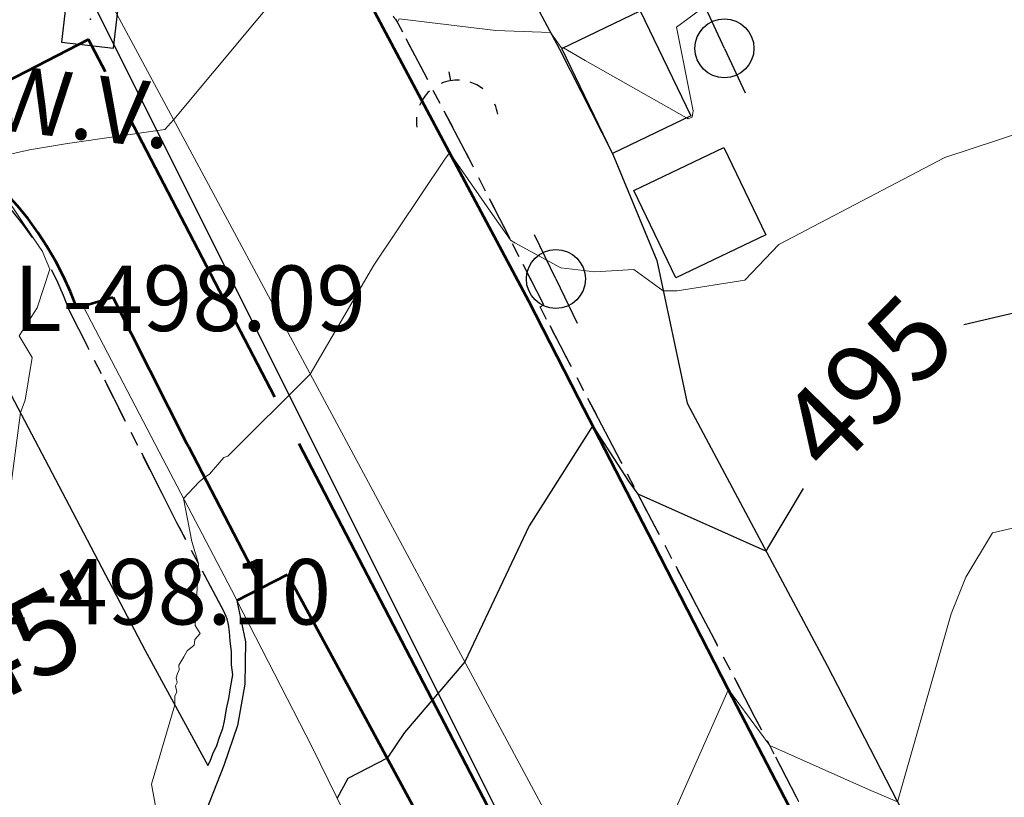
# Model space of a CAD drawing. Units: feet. Extents: x 1741675 to 1751173, y 661247 to 685871.
# Drawn here: x 1742081 to 1742141, y 662763 to 662811 of the extents above; entities that cross this region are included whole.
import ezdxf
from ezdxf.enums import TextEntityAlignment as Align

# ---------------------------------------------------------------- set-up
doc = ezdxf.new("R2010")
doc.units = ezdxf.units.FT
doc.header["$MEASUREMENT"] = 0
for name, pattern in [('CURB', [0.1, 0.055, -0.045]), ('DGN STYLE 3', [128.89551654854233, 92.06822610610166, -36.82729044244066]), ('ROW LINE', [2.08, 0.48, -0.08, 0.96, -0.08, 0.48])]:
    doc.linetypes.add(name, pattern=pattern)
for name, color, linetype, lineweight in [('C-WATR-PIPE-PLAN', 150, 'Continuous', 30), ('JC_Napier_BC', 7, 'Continuous', 0), ('JC_Napier_BreakLine', 7, 'Continuous', 0), ('JC_Napier_EP', 7, 'Continuous', 13), ('JC_Napier_Misc_Trail', 191, 'DGN STYLE 3', 30), ('JC_Napier_Pad', 7, 'Continuous', 0), ('JC_Napier_Sidewalk', 7, 'Continuous', 13), ('JC_Napier_Water_Features', 7, 'Continuous', 0), ('SURVEY - CONTOURS - Index with Text', 31, 'DGN STYLE 3', 30), ('SURVEY - CONTOURS - Intermediate with optional Text', 13, 'DGN STYLE 3', 0), ('SURVEY - CONTROL with Text', 252, 'Continuous', 30), ('SURVEY - PROPERTY - ROW Lines', 6, 'ROW LINE', 53), ('SURVEY - TRANSPORTATION - Features', 191, 'DGN STYLE 3', 30), ('SURVEY - TRANSPORTATION - Roads', 7, 'DGN STYLE 3', 53), ('SURVEY - UTILITIES - Poles and Miscellaneous with Text', 31, 'Continuous', 30), ('SURVEY - VEGETATION - Features - Points - Elevations', 3, 'Continuous', 0)]:
    doc.layers.add(name, color=color, linetype=linetype, lineweight=lineweight)
doc.layers.add('SURVEY - UTILITIES - Poles and Miscellaneous - Points - Locators', color=31, linetype='Continuous', lineweight=0, plot=False)
doc.layers.get('SURVEY - UTILITIES - Poles and Miscellaneous - Points - Locators').off()
doc.styles.add('ROMANS', font='ic-romans.shx')
doc.styles.get("Standard").update_dxf_attribs({"font": 'simplex.shx'})
doc.styles.add('Style-font000', font='font000.shx')
doc.styles.add('Style-LEROYMON', font='LEROYMON.shx')
doc.styles.add('Style-LEROYPRO', font='LEROYPRO.shx')
doc.linetypes.add("Water 6''", pattern='A,0.3,-0.1,0.3,-0.45,["6\'\' W",ROMANS,S=0.09999999999999999,R=0,X=-0.4199999999999999,Y=-0.0425],0', length=1.15)

# ---------------------------------------------------------------- blocks, each defined once
blk = doc.blocks.new('CROSS-XGUY_139')
at = {"layer": 'SURVEY - UTILITIES - Poles and Miscellaneous with Text', "color": 31, "linetype": 'Continuous', "lineweight": 30}
blk.add_line((-0.01400000000103319, 0), (-1.818989403545856e-12, 1.818989403545856e-12), dxfattribs=at)
for start, end in [(90, 104.620875), (131.8778694444445, 152.2203805555556), (167.5209277777778, 194.0362444444444), (213.5627444444445, 238.3327833333333), (255.1865361111111, 269.0759555555555)]:
    blk.add_arc((0.06199999999989814, 0.0005000000019208528), 0.06250000000000096, start, end, dxfattribs=at)
blk = doc.blocks.new('SURVPN-CROSS-XGUY_139')
at = {"layer": 'SURVEY - UTILITIES - Poles and Miscellaneous with Text', "color": 31, "linetype": 'Continuous', "lineweight": 30, "xscale": 49.99999999999998, "yscale": 49.99999999999998, "zscale": 49.99999999999998}
blk.add_blockref('CROSS-XGUY_139', (0, 1.164153218269348e-10), dxfattribs=at)
blk = doc.blocks.new('CROSS-XUP_90')
at = {"layer": 'SURVEY - UTILITIES - Poles and Miscellaneous with Text', "color": 31, "linetype": 'Continuous', "lineweight": 30}
for q in [(-0.07499999999708962, 9.094947017729282e-13), (0.0750000000007276, 0)]:
    blk.add_line((0, 1.818989403545856e-12), q, dxfattribs=at)
blk.add_circle((0, 1.818989403545856e-12), 0.045, dxfattribs=at)
blk = doc.blocks.new('SURVPN-CROSS-XUP_90')
at = {"layer": 'SURVEY - UTILITIES - Poles and Miscellaneous with Text', "color": 31, "linetype": 'Continuous', "lineweight": 30, "xscale": 49.99999999999999, "yscale": 49.99999999999999, "zscale": 49.99999999999999}
blk.add_blockref('CROSS-XUP_90', (1.164153218269348e-10, 5.820766091346741e-11), dxfattribs=at)
blk = doc.blocks.new('CROSS-XUP_93')
at = {"layer": 'SURVEY - UTILITIES - Poles and Miscellaneous with Text', "color": 31, "linetype": 'Continuous', "lineweight": 30}
for q in [(-0.0750000000007276, 2.728484105318785e-12), (0.07499999999708962, 1.818989403545856e-12)]:
    blk.add_line((0, 9.094947017729282e-13), q, dxfattribs=at)
blk.add_circle((0, 9.094947017729282e-13), 0.04500000000000001, dxfattribs=at)
blk = doc.blocks.new('SURVPN-CROSS-XUP_93')
at = {"layer": 'SURVEY - UTILITIES - Poles and Miscellaneous with Text', "color": 31, "linetype": 'Continuous', "lineweight": 30, "xscale": 50, "yscale": 50, "zscale": 50}
blk.add_blockref('CROSS-XUP_93', (-2.328306436538696e-10, -3.492459654808044e-10), dxfattribs=at)
blk = doc.blocks.new('CROSS-XWV_107')
at = {"layer": 'JC_Napier_Water_Features', "color": 150, "linetype": 'Continuous', "lineweight": 30, "flags": 128}
blk.add_lwpolyline([(-0.03999999999359716, 0.0400000000026921), (-0.03999999999177817, -0.03999999999541615), (0.04000000000633008, -0.04000000000087311), (0.04000000000633008, 0.0400000000026921), (-0.03999999999359716, 0.0400000000026921)], dxfattribs=at)
at = {"layer": 'JC_Napier_Water_Features', "color": 150, "linetype": 'Continuous', "lineweight": 30}
blk.add_point((5.456968210637569e-12, 3.637978807091713e-12), dxfattribs=at)
at = {"layer": 'JC_Napier_Water_Features', "color": 150, "linetype": 'Continuous', "lineweight": 30, "style": 'Style-LEROYPRO'}
blk.add_text('W.V.', height=0.100002, dxfattribs=at).set_placement((0.003566900275473017, -0.133998999997857), align=Align.MIDDLE_CENTER)

msp = doc.modelspace()

# ---------------------------------------------------------------- linework, layer by layer
at = {"layer": 'C-WATR-PIPE-PLAN', "linetype": "Water 6''", "ltscale": 40}
msp.add_lwpolyline([(1742070.832671252, 662840.1735797776), (1742205.511199533, 662570.7911996735), (1742270.44948408, 662415.1541457912), (1742448.518471624, 662336.3126575681)], dxfattribs=at)
at = {"layer": 'JC_Napier_BC', "color": 53, "linetype": 'CURB', "lineweight": 30, "ltscale": 50}
for points in [[(1742137.191136464, 662745.5735188872, 492.6538), (1742125.456579894, 662768.1696023047, 494.109500000006), (1742121.891626388, 662774.9789718986, 494.5323000000063), (1742117.24465406, 662783.8336129785, 495.1377999999968), (1742116.508763134, 662785.2355130614, 495.309699999998), (1742112.309624553, 662793.2758513093, 495.6168000000035), (1742112.542563722, 662793.4018353076, 495.6670000000013), (1742110.480231881, 662797.4201999755, 496.0059999999939), (1742107.742048383, 662802.7896118164, 496.4284999999945), (1742103.087530136, 662811.6403158903, 497.0717000000004)], [(1742092.026200548, 662765.2568784804, 495.7262999999949), (1742092.179415464, 662765.5193451495, 495.726800000004), (1742092.341816723, 662765.9570083171, 495.6840999999986), (1742092.56688188, 662766.4822697343, 495.687699999995), (1742092.742078394, 662766.9947358966, 495.6451999999991), (1742092.941881135, 662767.51966922, 495.6487000000052), (1742093.054413721, 662767.9697995634, 495.6114999999991), (1742093.166946307, 662768.7197980584, 495.6266999999935), (1742093.304413215, 662769.3447968066, 495.6377000000066), (1742093.4169458, 662770.007525146, 495.6214000000036), (1742093.546210632, 662770.7867230625, 495.6616999999969), (1742093.479609713, 662771.40351972, 495.6946999999927), (1742093.462877467, 662772.2201191485, 495.7427000000025), (1742093.396276549, 662772.8536480665, 495.818299999999), (1742093.346079797, 662773.4205760659, 495.8286999999983), (1742093.296211139, 662773.8703783154, 495.8717999999935), (1742093.212877974, 662774.220443234, 495.8147999999928), (1742092.996014893, 662774.6873058081, 495.8583999999974), (1742090.139721394, 662780.080995813, 496.1206999999995), (1742089.234539464, 662781.8703623116, 496.2516999999935), (1742083.578, 662793.0229999997, 496.8549999999997)]]:
    msp.add_polyline3d(points, dxfattribs=at)
at = {"layer": 'JC_Napier_BC', "color": 53, "linetype": 'CURB', "lineweight": 30, "ltscale": 16.40416666666667}
for points in [[(1742137.191136464, 662745.5735188872, 492.6538000000001), (1742125.456579894, 662768.1696023047, 494.1095000000061), (1742121.891626388, 662774.9789718986, 494.5323000000063), (1742117.24465406, 662783.8336129785, 495.1377999999969), (1742116.508763134, 662785.2355130614, 495.3096999999981), (1742112.309624553, 662793.2758513093, 495.6168000000035), (1742112.542563722, 662793.4018353076, 495.6670000000014), (1742110.480231881, 662797.4201999755, 496.005999999994), (1742107.742048383, 662802.7896118164, 496.4284999999946), (1742103.087530136, 662811.6403158903, 497.0717000000005)], [(1742092.026200548, 662765.2568784804, 495.726299999995), (1742092.179415464, 662765.5193451495, 495.7268000000041), (1742092.341816724, 662765.9570083171, 495.6840999999987), (1742092.56688188, 662766.4822697343, 495.6876999999951), (1742092.742078394, 662766.9947358966, 495.6451999999991), (1742092.941881136, 662767.51966922, 495.6487000000053), (1742093.054413721, 662767.9697995634, 495.6114999999991), (1742093.166946308, 662768.7197980584, 495.6266999999935), (1742093.304413215, 662769.3447968066, 495.6377000000067), (1742093.4169458, 662770.007525146, 495.6214000000037), (1742093.546210632, 662770.7867230625, 495.661699999997), (1742093.479609713, 662771.40351972, 495.6946999999928), (1742093.462877468, 662772.2201191485, 495.7427000000026), (1742093.396276548, 662772.8536480665, 495.8182999999991), (1742093.346079797, 662773.4205760659, 495.8286999999983), (1742093.296211139, 662773.8703783154, 495.8717999999936), (1742093.212877974, 662774.220443234, 495.8147999999929), (1742092.996014893, 662774.6873058081, 495.8583999999975), (1742090.139721394, 662780.080995813, 496.1206999999996), (1742089.234539464, 662781.8703623116, 496.2516999999935), (1742083.578, 662793.0229999998, 496.8549999999997)]]:
    msp.add_polyline3d(points, dxfattribs=at)
at = {"layer": 'JC_Napier_BreakLine', "color": 23, "linetype": 'Continuous', "lineweight": 0, "extrusion": (0.8865037503992667, 0.4626899728160715, 0.005393476012552119), "elevation": 1851034.863968099, "flags": 128}
msp.add_lwpolyline([(-218479.4509221064, -9487.073792232986), (-218489.4509331004, -9487.482798181936), (-218499.4508050487, -9488.004504879267), (-218499.7029166964, -9488.004505770117)], dxfattribs=at)
at = {"layer": 'JC_Napier_BreakLine', "color": 23, "linetype": 'Continuous', "lineweight": 0, "extrusion": (0.8865037503978644, 0.4626899728196596, 0.005393475935216174), "elevation": 1851034.863967996, "flags": 128}
msp.add_lwpolyline([(-218479.4509291953, -9487.073649074859), (-218489.4509401894, -9487.48265502381), (-218499.4508121377, -9488.00436172114), (-218499.7029237854, -9488.00436261199)], dxfattribs=at)
at = {"layer": 'JC_Napier_BreakLine', "color": 23, "linetype": 'Continuous', "lineweight": 0}
for points in [[(1742084.749918938, 662814.396520123, 497.6766266562971), (1742093.659889179, 662797.7856570248, 496.516109841994), (1742102.56985942, 662781.1747939268, 495.5214482697084), (1742111.47982966, 662764.5639308287, 494.6175951694306), (1742120.389799902, 662747.9530677305, 493.6115378895211), (1742129.299770142, 662731.3422046325, 492.6785610913106), (1742138.209740383, 662714.7313415345, 491.6518868216116), (1742147.119710624, 662698.1204784365, 490.6846293745865), (1742154.33325229, 662682.755895105, 489.9225202076848), (1742161.546793956, 662667.3913117738, 489.1565258617486), (1742168.760335621, 662652.0267284423, 488.6446374107984), (1742175.973877287, 662636.6621451111, 487.951313751402), (1742183.187418953, 662621.2975617796, 487.1709254651864)], [(1742084.749918938, 662814.396520123, 497.6766266562972), (1742093.659889179, 662797.785657025, 496.5161098419941), (1742102.56985942, 662781.1747939268, 495.5214482697085), (1742111.479829661, 662764.5639308287, 494.6175951694307), (1742120.389799902, 662747.9530677305, 493.6115378895211), (1742129.299770143, 662731.3422046326, 492.6785610913107), (1742138.209740384, 662714.7313415345, 491.6518868216116), (1742147.119710624, 662698.1204784365, 490.6846293745866), (1742154.33325229, 662682.7558951051, 489.9225202076848), (1742161.546793956, 662667.3913117738, 489.1565258617487), (1742168.760335621, 662652.0267284423, 488.6446374107985), (1742175.973877287, 662636.6621451111, 487.951313751402), (1742183.187418953, 662621.2975617796, 487.1709254651865)], [(1742093.80714702, 662775.3251425831, 495.6456337154676), (1742098.396594644, 662766.3776111455, 495.1195000000008), (1742102.79619214, 662757.3973141462, 494.7755000000034), (1742105.348024309, 662752.1896473914, 494.510500000004)], [(1742093.80714702, 662775.3251425831, 495.6456337154677), (1742098.396594644, 662766.3776111455, 495.1195000000009), (1742102.79619214, 662757.3973141462, 494.7755000000034), (1742105.348024309, 662752.1896473914, 494.5105000000041)]]:
    msp.add_polyline3d(points, dxfattribs=at)
at = {"layer": 'JC_Napier_EP', "color": 7, "linetype": 'DGN STYLE 3', "lineweight": 53, "extrusion": (0.8824177146596536, 0.4704644743645328, 0.001468065304474335), "elevation": 1849091.737164435, "flags": 128}
msp.add_lwpolyline([(-234741.0566012231, -2219.164115478141), (-234731.0566019393, -2218.607014877814), (-234721.0566026553, -2217.988414343749), (-234718.5036125692, -2217.780713987384)], dxfattribs=at)
at = {"layer": 'JC_Napier_EP', "color": 7, "linetype": 'DGN STYLE 3', "lineweight": 53, "extrusion": (0.8824177147042398, 0.4704644742758974, 0.001468066909364194), "elevation": 1849091.737184157, "flags": 128}
msp.add_lwpolyline([(-234741.0564178119, -2219.1670831041), (-234731.0564185281, -2218.609982503771), (-234721.0564192439, -2217.991381969705), (-234718.503429158, -2217.783681613339)], dxfattribs=at)
at = {"layer": 'JC_Napier_EP', "color": 7, "linetype": 'DGN STYLE 3', "lineweight": 53, "extrusion": (-0.1195578501962579, -0.03606397133240814, 0.9921720165516584), "elevation": -231690.3550741229, "flags": 128}
msp.add_lwpolyline([(-131452.859169749, 1844774.127672566), (-131452.8591697488, 1844776.429105888)], dxfattribs=at)
at = {"layer": 'JC_Napier_EP', "color": 7, "linetype": 'DGN STYLE 3', "lineweight": 53, "extrusion": (-0.1195578501896949, -0.0360639713312662, 0.992172016552491), "elevation": -231690.3550619324, "flags": 128}
msp.add_lwpolyline([(-131452.8591578073, 1844774.127674949), (-131452.8591578073, 1844776.42910827)], dxfattribs=at)
at = {"layer": 'JC_Napier_EP', "color": 7, "linetype": 'DGN STYLE 3', "lineweight": 53, "extrusion": (0.8925637324336549, 0.4507802771600243, 0.01127498415230697), "elevation": 1853702.978966915, "flags": 128}
msp.add_lwpolyline([(-193724.6572626195, -20405.17435878513), (-193734.657293053, -20405.63968836364), (-193734.890439253, -20405.66058969223)], dxfattribs=at)
at = {"layer": 'JC_Napier_EP', "color": 7, "linetype": 'DGN STYLE 3', "lineweight": 53, "extrusion": (0.8925637323203122, 0.4507802776478836, 0.01127497361997242), "elevation": 1853702.979087582, "flags": 128}
msp.add_lwpolyline([(-193724.6581646863, -20405.15483266126), (-193734.6581951198, -20405.62016223972), (-193734.8913413195, -20405.6410635683)], dxfattribs=at)
at = {"layer": 'JC_Napier_EP', "color": 7, "linetype": 'DGN STYLE 3', "lineweight": 53, "extrusion": (0.02346809437211362, -0.04508716608703899, 0.9987073625445952), "elevation": 11495.93376784069, "flags": 128}
msp.add_lwpolyline([(1851303.94821451, -216115.4039410404), (1851303.94821451, -216124.9673482192)], dxfattribs=at)
at = {"layer": 'JC_Napier_EP', "color": 7, "linetype": 'DGN STYLE 3', "lineweight": 53, "extrusion": (0.02346809437252695, -0.04508716608646688, 0.9987073625446112), "elevation": 11495.93376893994, "flags": 128}
msp.add_lwpolyline([(1851303.948211824, -216115.4039639884), (1851303.948211824, -216124.9673711673)], dxfattribs=at)
at = {"layer": 'JC_Napier_EP', "color": 7, "linetype": 'DGN STYLE 3', "lineweight": 53, "extrusion": (0.01076871883868909, 0.005590268696110104, 0.999926389085956), "elevation": 22960.81970127382, "flags": 128}
msp.add_lwpolyline([(1741987.452289317, 662657.3224583493), (1741990.54168754, 662658.9261119625)], dxfattribs=at)
at = {"layer": 'JC_Napier_EP', "color": 7, "linetype": 'DGN STYLE 3', "lineweight": 53, "extrusion": (0.01076871883874973, 0.005590268696555112, 0.9999263890859528), "elevation": 22960.8197016744, "flags": 128}
msp.add_lwpolyline([(1741987.452289317, 662657.3224583388), (1741990.54168754, 662658.926111952)], dxfattribs=at)
at = {"layer": 'JC_Napier_EP', "color": 7, "linetype": 'DGN STYLE 3', "lineweight": 53, "extrusion": (0.8792097831737943, 0.4764347615993257, 0.0002740643786175056), "elevation": 1847438.738315407, "flags": 128}
msp.add_lwpolyline([(-247275.5689062402, -10.71375025304246), (-247285.5688371947, -11.19505026966186), (-247295.5687681562, -11.63725028772961), (-247305.4612399221, -12.16665030761095)], dxfattribs=at)
at = {"layer": 'JC_Napier_EP', "color": 7, "linetype": 'DGN STYLE 3', "lineweight": 53, "extrusion": (0.8792097831218659, 0.4764347616964746, 0.0002740620826759631), "elevation": 1847438.738288193, "flags": 128}
msp.add_lwpolyline([(-247275.5691097444, -10.70950863407148), (-247285.569040699, -11.19080865069064), (-247295.5689716606, -11.63300866875804), (-247305.4614434263, -12.16240868863912)], dxfattribs=at)
at = {"layer": 'JC_Napier_EP', "color": 7, "linetype": 'DGN STYLE 3', "lineweight": 53, "flags": 128}
for points, elevation in [([(1742095.246994645, 662776.2604653984), (1742095.323981097, 662776.1125630907)], 495.6220999999932), ([(1742095.246994645, 662776.2604653984), (1742095.323981097, 662776.1125630909)], 495.6220999999933)]:
    msp.add_lwpolyline(points, dxfattribs=dict(at, elevation=elevation))
at = {"layer": 'JC_Napier_EP', "color": 7, "linetype": 'DGN STYLE 3', "lineweight": 53}
for points in [[(1742139.60020832, 662739.5848894777, 492.0093999999946), (1742123.808573224, 662769.9135689795, 494.0010000000038), (1742119.237388142, 662778.8075800597, 494.5638999999938), (1742114.665874981, 662787.7015911548, 495.1021999999939), (1742111.626510986, 662793.6149651468, 495.4257000000071)], [(1742139.60020832, 662739.5848894777, 492.0093999999947), (1742123.808573224, 662769.9135689795, 494.0010000000039), (1742119.237388142, 662778.8075800597, 494.5638999999939), (1742114.665874981, 662787.7015911548, 495.102199999994), (1742111.626510986, 662793.6149651468, 495.4257000000072)]]:
    msp.add_polyline3d(points, dxfattribs=at)
at = {"layer": 'JC_Napier_Misc_Trail', "color": 191, "linetype": 'DGN STYLE 3', "lineweight": 30, "extrusion": (0.004725547771044414, -0.02254163010835177, 0.9997347368728977), "elevation": -6212.174559788074, "flags": 128}
msp.add_lwpolyline([(1841016.6498574, 291172.3098399355), (1841016.6498574, 291169.7336557684)], dxfattribs=at)
at = {"layer": 'JC_Napier_Misc_Trail', "color": 191, "linetype": 'DGN STYLE 3', "lineweight": 30, "extrusion": (0.00472554777155177, -0.0225416301084844, 0.9997347368728922), "elevation": -6212.174558992114, "flags": 128}
msp.add_lwpolyline([(1841016.649863336, 291172.309802427), (1841016.649863336, 291169.7336182598)], dxfattribs=at)
at = {"layer": 'JC_Napier_Misc_Trail', "color": 191, "linetype": 'DGN STYLE 3', "lineweight": 30, "extrusion": (-0.0004336962725543189, -0.02088127745146508, 0.9997818682890474), "elevation": -14099.60443957087, "flags": 128}
msp.add_lwpolyline([(1727956.133602005, 698662.6592740971), (1727956.133602006, 698660.0833589106)], dxfattribs=at)
at = {"layer": 'JC_Napier_Misc_Trail', "color": 191, "linetype": 'DGN STYLE 3', "lineweight": 30, "extrusion": (-0.0004336962742461143, -0.02088127745158518, 0.9997818682890443), "elevation": -14099.60444259774, "flags": 128}
msp.add_lwpolyline([(1727956.133545497, 698662.6594137964), (1727956.133545497, 698660.0834986101)], dxfattribs=at)
at = {"layer": 'JC_Napier_Misc_Trail', "color": 191, "linetype": 'DGN STYLE 3', "lineweight": 30, "extrusion": (-0.001609637853485196, -0.009178259357136717, 0.9999565833680749), "elevation": -8391.706976965557, "flags": 128}
msp.add_lwpolyline([(1742092.822745761, 662721.1229234713), (1742092.377826697, 662718.5860762835)], dxfattribs=at)
at = {"layer": 'JC_Napier_Misc_Trail', "color": 191, "linetype": 'DGN STYLE 3', "lineweight": 30, "extrusion": (-0.001609637853760356, -0.00917825935712703, 0.9999565833680746), "elevation": -8391.70697743849, "flags": 128}
msp.add_lwpolyline([(1742092.82274576, 662721.1229234667), (1742092.377826697, 662718.586076279)], dxfattribs=at)
at = {"layer": 'JC_Napier_Misc_Trail', "color": 191, "linetype": 'DGN STYLE 3', "lineweight": 30, "extrusion": (0.01634310222927831, 0.04830179225080827, 0.9986990737328653), "elevation": 60978.94896753746, "flags": 128}
msp.add_lwpolyline([(-1437772.825919182, -1184585.609734473), (-1437772.825919182, -1184583.030886706)], dxfattribs=at)
at = {"layer": 'JC_Napier_Misc_Trail', "color": 191, "linetype": 'DGN STYLE 3', "lineweight": 30, "extrusion": (0.01634310222925035, 0.04830179225022549, 0.998699073732894), "elevation": 60978.94896710251, "flags": 128}
msp.add_lwpolyline([(-1437772.825915453, -1184585.609739022), (-1437772.825915453, -1184583.030891255)], dxfattribs=at)
at = {"layer": 'JC_Napier_Misc_Trail', "color": 191, "linetype": 'DGN STYLE 3', "lineweight": 30, "extrusion": (0.9295345047228556, -0.3687250314103323, 0.00273052029566238), "elevation": 1374958.77939575, "flags": 128}
msp.add_lwpolyline([(1258421.163167351, -3258.725000966849), (1258411.16319967, -3258.307099408963), (1258406.571009573, -3258.057898479966)], dxfattribs=at)
at = {"layer": 'JC_Napier_Misc_Trail', "color": 191, "linetype": 'DGN STYLE 3', "lineweight": 30, "extrusion": (0.9295345047081942, -0.3687250314548399, 0.002730519276550629), "elevation": 1374958.779340205, "flags": 128}
msp.add_lwpolyline([(1258421.163231669, -3258.72359956424), (1258411.163263988, -3258.305698006355), (1258406.57107389, -3258.056497077359)], dxfattribs=at)
at = {"layer": 'JC_Napier_Pad', "color": 252, "linetype": 'Continuous', "lineweight": 30, "ltscale": 0.3280833333333333, "extrusion": (-0.04250117033528111, -0.02052708022906128, 0.9988855237200114), "elevation": -87150.96270755821, "flags": 128}
msp.add_lwpolyline([(160817.1012067273, 1854944.367930268), (160817.1012067273, 1854949.671050499)], dxfattribs=at)
at = {"layer": 'JC_Napier_Pad', "color": 252, "linetype": 'Continuous', "lineweight": 30, "extrusion": (-0.04250117033582663, -0.02052708022953543, 0.9988855237199784), "elevation": -87150.96270882286, "flags": 128}
msp.add_lwpolyline([(160817.1012141914, 1854944.367929562), (160817.1012141914, 1854949.671049793)], dxfattribs=at)
at = {"layer": 'JC_Napier_Pad', "color": 252, "linetype": 'Continuous', "lineweight": 30, "extrusion": (0.01342647958420041, -0.02779734237469335, 0.9995234051301046), "elevation": 5463.131239238461, "flags": 128}
msp.add_lwpolyline([(1856991.052670055, -160779.6534769514), (1856991.052670055, -160786.7671583112)], dxfattribs=at)
at = {"layer": 'JC_Napier_Pad', "color": 252, "linetype": 'Continuous', "lineweight": 30, "ltscale": 0.3280833333333333, "extrusion": (0.01342647958474659, -0.0277973423738351, 0.9995234051301211), "elevation": 5463.131240758838, "flags": 128}
msp.add_lwpolyline([(1856991.052665547, -160779.6535289696), (1856991.052665547, -160786.7672103293)], dxfattribs=at)
at = {"layer": 'JC_Napier_Pad', "color": 252, "linetype": 'Continuous', "lineweight": 30, "extrusion": (0.02752387465239406, -0.05698662596801513, 0.9979954713248458), "elevation": 10674.46489145903, "flags": 128}
msp.add_lwpolyline([(1856988.983260024, -160487.6853977165), (1856988.983260024, -160480.5605292872)], dxfattribs=at)
at = {"layer": 'JC_Napier_Pad', "color": 252, "linetype": 'Continuous', "lineweight": 30, "ltscale": 0.3280833333333333, "extrusion": (0.02752387465372313, -0.05698662596641904, 0.9979954713249003), "elevation": 10674.46489483235, "flags": 128}
msp.add_lwpolyline([(1856988.983255219, -160487.6854531008), (1856988.983255219, -160480.5605846714)], dxfattribs=at)
at = {"layer": 'JC_Napier_Pad', "color": 252, "linetype": 'Continuous', "lineweight": 30, "extrusion": (-0.08152672679097324, -0.03938112662816793, 0.9958928254005278), "elevation": -167636.4860711565, "flags": 128}
msp.add_lwpolyline([(160927.768876956, 1849404.839870059), (160927.768876956, 1849399.520670462)], dxfattribs=at)
at = {"layer": 'JC_Napier_Pad', "color": 252, "linetype": 'Continuous', "lineweight": 30, "ltscale": 0.3280833333333333, "extrusion": (-0.08152672679032644, -0.03938112662693239, 0.9958928254006297), "elevation": -167636.4860692108, "flags": 128}
msp.add_lwpolyline([(160927.7688599075, 1849404.839871719), (160927.7688599075, 1849399.520672122)], dxfattribs=at)
at = {"layer": 'JC_Napier_Pad', "color": 252, "linetype": 'Continuous', "lineweight": 30, "extrusion": (-0.0123993980428938, -0.005947564355155459, 0.9999054362320546), "elevation": -25046.88243991789, "flags": 128}
msp.add_lwpolyline([(1741990.270426948, 662663.1313782721), (1741995.764799101, 662665.7665902146)], dxfattribs=at)
at = {"layer": 'JC_Napier_Pad', "color": 252, "linetype": 'Continuous', "lineweight": 30, "ltscale": 0.3280833333333333, "extrusion": (-0.01239939804304385, -0.005947564355538844, 0.9999054362320503), "elevation": -25046.88244043342, "flags": 128}
msp.add_lwpolyline([(1741990.270426945, 662663.1313782608), (1741995.764799098, 662665.7665902034)], dxfattribs=at)
at = {"layer": 'JC_Napier_Pad', "color": 252, "linetype": 'Continuous', "lineweight": 30, "extrusion": (0.02888736427478015, -0.06021346461077251, 0.9977674372642272), "elevation": 10911.09427849405, "flags": 128}
msp.add_lwpolyline([(1857411.821879752, -155578.8580480948), (1857411.821879752, -155584.7920785584)], dxfattribs=at)
at = {"layer": 'JC_Napier_Pad', "color": 252, "linetype": 'Continuous', "lineweight": 30, "ltscale": 0.3280833333333333, "extrusion": (0.02888736427478264, -0.06021346461012716, 0.9977674372642661), "elevation": 10911.09427892613, "flags": 128}
msp.add_lwpolyline([(1857411.821879094, -155578.8580559097), (1857411.821879094, -155584.7920863734)], dxfattribs=at)
at = {"layer": 'JC_Napier_Pad', "color": 252, "linetype": 'Continuous', "lineweight": 30, "extrusion": (0.02856519519640756, -0.05954558772406678, 0.9978167931068241), "elevation": 10792.44762779593, "flags": 128}
msp.add_lwpolyline([(1857409.466326649, -155548.4418713639), (1857409.466326649, -155542.5078379583)], dxfattribs=at)
at = {"layer": 'JC_Napier_Pad', "color": 252, "linetype": 'Continuous', "lineweight": 30, "ltscale": 0.3280833333333333, "extrusion": (0.02856519519448613, -0.05954558772635363, 0.9978167931067426), "elevation": 10792.44762293282, "flags": 128}
msp.add_lwpolyline([(1857409.466333074, -155548.4417949765), (1857409.466333074, -155542.5077615709)], dxfattribs=at)
at = {"layer": 'JC_Napier_Pad', "color": 252, "linetype": 'Continuous', "lineweight": 30, "extrusion": (-0.01174792210198107, -0.005635775375511414, 0.9999151085778246), "elevation": -23705.66765776214, "flags": 128}
msp.add_lwpolyline([(1742011.702441792, 662674.599965841), (1742006.208132709, 662671.9644305581)], dxfattribs=at)
at = {"layer": 'JC_Napier_Pad', "color": 252, "linetype": 'Continuous', "lineweight": 30, "ltscale": 0.3280833333333333, "extrusion": (-0.01174792210175338, -0.005635775375311238, 0.9999151085778283), "elevation": -23705.66765723281, "flags": 128}
msp.add_lwpolyline([(1742011.702441796, 662674.599965848), (1742006.208132713, 662671.9644305652)], dxfattribs=at)
at = {"layer": 'JC_Napier_Sidewalk', "color": 53, "linetype": 'DGN STYLE 3', "lineweight": 30, "extrusion": (0.8826293552307797, 0.4700688112917033, 0.0008567004746742125), "elevation": 1849206.778094023, "flags": 128}
msp.add_lwpolyline([(-233884.7259451698, -1086.414523243192), (-233894.7259652202, -1086.952523440621), (-233898.62129913, -1087.330123579195)], dxfattribs=at)
at = {"layer": 'JC_Napier_Sidewalk', "color": 53, "linetype": 'DGN STYLE 3', "lineweight": 30, "extrusion": (0.8826293552650406, 0.4700688112249979, 0.0008567017777096053), "elevation": 1849206.778110144, "flags": 128}
msp.add_lwpolyline([(-233884.7258065142, -1086.41693284098), (-233894.7258265647, -1086.95493303841), (-233898.6211604746, -1087.332533176985)], dxfattribs=at)
at = {"layer": 'JC_Napier_Sidewalk', "color": 53, "linetype": 'DGN STYLE 3', "lineweight": 30, "extrusion": (0.02178547776092039, -0.04272517417084122, 0.9988493141864793), "elevation": 10130.45948298713, "flags": 128}
msp.add_lwpolyline([(1853084.168945277, -200628.7418999631), (1853084.168945277, -200635.8938704372)], dxfattribs=at)
at = {"layer": 'JC_Napier_Sidewalk', "color": 53, "linetype": 'DGN STYLE 3', "lineweight": 30, "extrusion": (0.02178547776110732, -0.04272517417079415, 0.998849314186477), "elevation": 10130.45948334399, "flags": 128}
msp.add_lwpolyline([(1853084.16894449, -200628.7419072153), (1853084.16894449, -200635.8938776894)], dxfattribs=at)
at = {"layer": 'JC_Napier_Sidewalk', "color": 53, "linetype": 'DGN STYLE 3', "lineweight": 30, "extrusion": (0.0247251666642361, -0.05988055799864334, 0.9978992859538466), "elevation": 3880.635300880647, "flags": 128}
msp.add_lwpolyline([(1863208.99854453, -52110.39940821379), (1863208.99854453, -52117.48136290233)], dxfattribs=at)
at = {"layer": 'JC_Napier_Sidewalk', "color": 53, "linetype": 'DGN STYLE 3', "lineweight": 30, "extrusion": (0.02472516666444865, -0.05988055799811694, 0.9978992859538729), "elevation": 3880.635301599847, "flags": 128}
msp.add_lwpolyline([(1863208.99854421, -52110.39941961982), (1863208.99854421, -52117.48137430835)], dxfattribs=at)
at = {"layer": 'JC_Napier_Sidewalk', "color": 53, "linetype": 'DGN STYLE 3', "lineweight": 30, "extrusion": (0.00926534238033266, -0.04358300350639535, 0.9990068444389842), "elevation": -12249.71995165891, "flags": 128}
msp.add_lwpolyline([(1841862.359125765, 285783.2357715218), (1841862.359125765, 285774.3078780649)], dxfattribs=at)
at = {"layer": 'JC_Napier_Sidewalk', "color": 53, "linetype": 'DGN STYLE 3', "lineweight": 30, "extrusion": (0.00926534238034144, -0.04358300350617847, 0.9990068444389936), "elevation": -12249.71995149986, "flags": 128}
msp.add_lwpolyline([(1841862.35912611, 285783.2357693073), (1841862.35912611, 285774.3078758504)], dxfattribs=at)
at = {"layer": 'JC_Napier_Sidewalk', "color": 53, "linetype": 'DGN STYLE 3', "lineweight": 30, "extrusion": (-0.8818961544903116, -0.4714238698069168, 0.004325236579843197), "elevation": -1848821.718229484, "flags": 128}
msp.add_lwpolyline([(236770.1305254415, 8492.357761785754), (236780.1302756232, 8491.68655550736), (236788.2873937848, 8491.162250603085)], dxfattribs=at)
at = {"layer": 'JC_Napier_Sidewalk', "color": 53, "linetype": 'DGN STYLE 3', "lineweight": 30, "extrusion": (-0.8818961547650785, -0.4714238693652072, 0.00432522869971586), "elevation": -1848821.718419308, "flags": 128}
msp.add_lwpolyline([(236770.129565739, 8492.3431932305), (236780.1293159208, 8491.671986952128), (236788.2864340823, 8491.147682047871)], dxfattribs=at)
at = {"layer": 'JC_Napier_Sidewalk', "color": 53, "linetype": 'DGN STYLE 3', "lineweight": 30, "extrusion": (0.8888345857688446, 0.4582279692178939, 0.0004553762964776378), "elevation": 1852165.865340807, "flags": 128}
msp.add_lwpolyline([(-209198.5283125013, -348.940968393178), (-209208.5285674473, -349.4651684776762), (-209218.5283804435, -349.969868499863), (-209219.8657196211, -350.1017685135319)], dxfattribs=at)
at = {"layer": 'JC_Napier_Sidewalk', "color": 53, "linetype": 'DGN STYLE 3', "lineweight": 30, "extrusion": (0.8888345858534519, 0.4582279690502752, 0.0004553798226342507), "elevation": 1852165.865378855, "flags": 128}
msp.add_lwpolyline([(-209198.5279647483, -348.9474994386556), (-209208.5282196944, -349.4716995231549), (-209218.5280326905, -349.9763995453424), (-209219.8653718681, -350.1082995590115)], dxfattribs=at)
at = {"layer": 'JC_Napier_Sidewalk', "color": 53, "linetype": 'DGN STYLE 3', "lineweight": 30}
for points in [[(1742078.488, 662790.5080000004, 497.0960000000223), (1742079.802471727, 662788.304076478, 497.0957999999956), (1742083.560338214, 662781.1367679834, 496.6356999999989), (1742088.203373551, 662772.2801584005, 496.2461999999941), (1742092.026200548, 662765.2568784804, 495.7262999999948), (1742092.026200548, 662765.2568784804, 495.7262999999949)], [(1742078.488, 662790.5080000004, 497.0960000000224), (1742079.802471727, 662788.304076478, 497.0957999999957), (1742083.560338215, 662781.1367679834, 496.635699999999), (1742088.203373552, 662772.2801584005, 496.2461999999942), (1742092.026200548, 662765.2568784804, 495.7262999999949), (1742092.026200548, 662765.2568784804, 495.726299999995)]]:
    msp.add_polyline3d(points, dxfattribs=at)
at = {"layer": 'SURVEY - CONTOURS - Index with Text', "linetype": 'Continuous', "flags": 128}
for points, elevation in [([(1742225.222414415, 662827.5369066339), (1742225.208419643, 662825.7401428571), (1742224.288946237, 662824.7237741936), (1742226.447786725, 662823.4825506555), (1742216.794039631, 662820.1709580777), (1742209.964065881, 662817.0315036717), (1742208.171378476, 662815.9895573319), (1742197.139013814, 662813.9195486282), (1742187.672029243, 662809.0586069708), (1742179.677429145, 662808.1138258416), (1742165.680286282, 662803.5896146563), (1742161.599320224, 662801.351365476), (1742150.932722081, 662796.3031725251), (1742145.601245558, 662793.9017197683), (1742138.183399799, 662792.1757124697)], 494.9999999999999), ([(1742128.380169159, 662782.177163594), (1742126.195687973, 662778.5362514633), (1742126.119976341, 662778.3474462181), (1742125.869760303, 662778.4471049168), (1742118.302214402, 662781.8184692282), (1742117.723132465, 662782.6268045866), (1742115.533808559, 662786.0130012721), (1742111.646429539, 662779.8856896445), (1742107.710173221, 662771.59170369), (1742104.037117471, 662767.2720914683), (1742102.976246227, 662765.7091584847), (1742100.579053711, 662764.4658301541), (1742099.924943193, 662763.2580021587)], 495.0000000000001)]:
    msp.add_lwpolyline(points, dxfattribs=dict(at, elevation=elevation))
at = {"layer": 'SURVEY - CONTOURS - Intermediate with optional Text', "linetype": 'Continuous', "flags": 128}
for points, elevation in [([(1742077.592110275, 662802.0718475631), (1742081.132749122, 662802.8567277561), (1742083.45825749, 662803.2442013129), (1742089.408724777, 662804.098653026), (1742089.944779794, 662804.7117377762), (1742097.435330141, 662813.7091257651)], 496.9999999999995), ([(1742103.339959022, 662811.0344282066), (1742103.606387348, 662810.6536935612), (1742103.71723154, 662810.8718444834), (1742109.603727462, 662810.1490603127), (1742112.945655454, 662810.0373106347), (1742113.607746413, 662809.1128577472), (1742113.753018852, 662809.0941591838), (1742115.056798817, 662808.3092334415), (1742121.261128428, 662804.8242263254), (1742121.364636346, 662804.7522839818), (1742121.610210755, 662804.8501124684), (1742121.659473686, 662805.2418372215), (1742120.636295774, 662810.3633441366), (1742122.497652617, 662811.7146495605)], 496.9999999999995), ([(1742145.255874302, 662805.10612708), (1742137.029461717, 662802.3908934416), (1742126.899124521, 662797.0729414035), (1742124.808721856, 662794.9105863147), (1742120.676877048, 662794.2584494073), (1742119.833252507, 662794.2487927515), (1742118.038360827, 662795.559152064), (1742115.6471889, 662795.4091241605), (1742113.585616589, 662795.6532589426), (1742110.764750673, 662797.1712304867), (1742110.51673333, 662797.3490784771), (1742110.492083811, 662797.3808558277), (1742109.559777037, 662798.7181050832), (1742106.952819481, 662802.4523058648), (1742106.860585047, 662802.5841118376), (1742106.790308285, 662802.684109722), (1742106.493445643, 662802.2886970087), (1742102.163802098, 662795.8115964071), (1742098.283093153, 662789.1666149629), (1742093.2469693, 662784.1405006261), (1742093.000783662, 662784.0764909259), (1742092.135935852, 662783.0598788644), (1742091.818787771, 662782.8467748886), (1742091.504607422, 662782.58431103), (1742090.545913493, 662781.569348594), (1742091.041828763, 662778.9294425759), (1742091.454073759, 662777.5990347625), (1742091.246045801, 662773.8083680234), (1742091.552349551, 662773.3258639108), (1742091.236030504, 662772.9526633807), (1742091.191204161, 662772.6101260467), (1742090.775150839, 662772.2508005776), (1742090.558784871, 662771.8888103622), (1742090.257761336, 662771.3846361418), (1742090.267261744, 662771.0925067582), (1742090.175983096, 662770.8652097061), (1742090.08509104, 662770.6081710905), (1742090.155876593, 662770.3185978378), (1742090.062656634, 662770.1149819938), (1742090.126911153, 662769.7243120449), (1742090.016013133, 662769.5106164144), (1742090.013683239, 662768.95426589), (1742088.592999221, 662764.1189433458), (1742089.795371812, 662757.5819393803)], 495.9999999999997), ([(1742079.976650055, 662782.1628372031), (1742080.584918173, 662786.8117310015), (1742080.872951634, 662787.5738906979), (1742081.304529902, 662790.1814555202), (1742080.515551867, 662791.5098257264), (1742081.60252138, 662793.2128950007), (1742082.376966166, 662795.5650502287), (1742082.050110101, 662796.3484968432), (1742081.925933577, 662796.6497231561), (1742081.364703863, 662797.4901376236), (1742079.697762269, 662799.9707683254)], 496.9999999999995), ([(1742116.9494532, 662754.3669082393), (1742123.799795032, 662769.8571822329), (1742123.816502344, 662769.8983406809), (1742123.818506837, 662769.8955018399), (1742126.339271344, 662766.4698900464), (1742132.366734739, 662763.789111854), (1742134.144444864, 662763.0354327331), (1742137.419348127, 662774.5214326811), (1742138.318282995, 662776.763143921), (1742139.944796502, 662779.4740817839), (1742142.489939882, 662780.0662936192), (1742158.196243771, 662787.140871668), (1742160.489266654, 662788.2260931978), (1742172.511619713, 662794.8198804266), (1742176.20029542, 662796.0121485956), (1742187.186391829, 662797.3104570091)], 494.0000000000006)]:
    msp.add_lwpolyline(points, dxfattribs=dict(at, elevation=elevation))
at = {"layer": 'SURVEY - PROPERTY - ROW Lines', "ltscale": 40}
for p, q in [((1742084.750387021, 662809.606740095, -3.1410832461288e-08), (1742063.011622834, 662798.4161801619, -3.005913241691005e-08)), ((1742155.203931504, 662674.198957195, -2.443547627182398e-08), (1742084.750387021, 662809.606740095, -3.1410832461288e-08))]:
    msp.add_line(p, q, dxfattribs=at)
at = {"layer": 'SURVEY - TRANSPORTATION - Features', "color": 53, "linetype": 'CURB', "lineweight": 30, "ltscale": 50, "extrusion": (0.02878243196863676, -0.04336452323655361, 0.9986446263483509)}
msp.add_arc((1817973.434387845, -410571.560353544, 21895.88019637951), 19.90749641314087, 345.9814501387672, 78.4125306244331, dxfattribs=at)
at = {"layer": 'SURVEY - TRANSPORTATION - Roads', "color": 7, "linetype": 'DGN STYLE 3', "lineweight": 53, "extrusion": (0.0301864865220518, -0.05607017040241775, 0.997970396365793)}
msp.add_arc((1848081.621184106, -241693.8844039847, 15919.76793003066), 20.60594657001975, 351.814252193676, 84.07520754651482, dxfattribs=at)

# ---------------------------------------------------------------- block references
at = {"layer": 'JC_Napier_Water_Features', "color": 150, "linetype": 'Continuous', "lineweight": 30, "xscale": 39.99999999999999, "yscale": 39.99999999999999, "zscale": 39.99999999999999, "rotation": 353.5300105656281}
msp.add_blockref('CROSS-XWV_107', (1742084.865358752, 662810.8455695973, 497.5171501019604), dxfattribs=at)
at = {"layer": 'SURVEY - UTILITIES - Poles and Miscellaneous - Points - Locators', "color": 31, "linetype": 'Continuous', "lineweight": 0}
for name, p, xscale, yscale, zscale, rotation in [('SURVPN-CROSS-XUP_93', (1742123.572, 662809.061, 496.676), 0.7999999999999997, 0.7999999999999997, 0.7999999999999997, 294.8487283837483), ('SURVPN-CROSS-XUP_90', (1742113.278, 662794.972, 495.947), 0.8000000000000003, 0.8000000000000003, 0.8000000000000003, 295.6397121446485)]:
    msp.add_blockref(name, p, dxfattribs=dict(at, xscale=xscale, yscale=yscale, zscale=zscale, rotation=rotation))
at = {"layer": 'SURVEY - UTILITIES - Poles and Miscellaneous - Points - Locators', "color": 31, "linetype": 'Continuous', "lineweight": 30, "xscale": 0.7999999999999998, "yscale": 0.7999999999999998, "zscale": 0.7999999999999998, "rotation": 279.5660911801187}
msp.add_blockref('SURVPN-CROSS-XGUY_139', (1742106.835, 662807.067, 496.645), dxfattribs=at)

# ---------------------------------------------------------------- texts
at = {"layer": 'SURVEY - CONTOURS - Index with Text', "linetype": 'Continuous', "style": 'Style-font000'}
msp.add_text('495', height=5, rotation=45.56512838536494, dxfattribs=at).set_placement((1742132.238801483, 662788.6084120413, 495.0000000000001), align=Align.MIDDLE_CENTER)
at = {"layer": 'SURVEY - CONTROL with Text', "color": 7, "linetype": 'Continuous', "lineweight": 30, "insert": (1742067.420462062, 662789.2536575017), "char_height": 0.9999999999999998, "attachment_point": 5, "rotation": 27.238251518827006}
msp.add_mtext('\\H5x;S 62^  45\' 42" W\\P24.45\'', dxfattribs=at)
at = {"layer": 'SURVEY - VEGETATION - Features - Points - Elevations', "color": 3, "lineweight": 30, "style": 'Style-LEROYMON'}
for s, p in [('EL-498.09', (1742089.315519531, 662793.795, 498.086)), ('EL-498.10', (1742087.187990234, 662775.868, 498.097))]:
    msp.add_text(s, height=4, dxfattribs=at).set_placement(p, align=Align.MIDDLE_CENTER)

doc.saveas('drawing.dxf')
